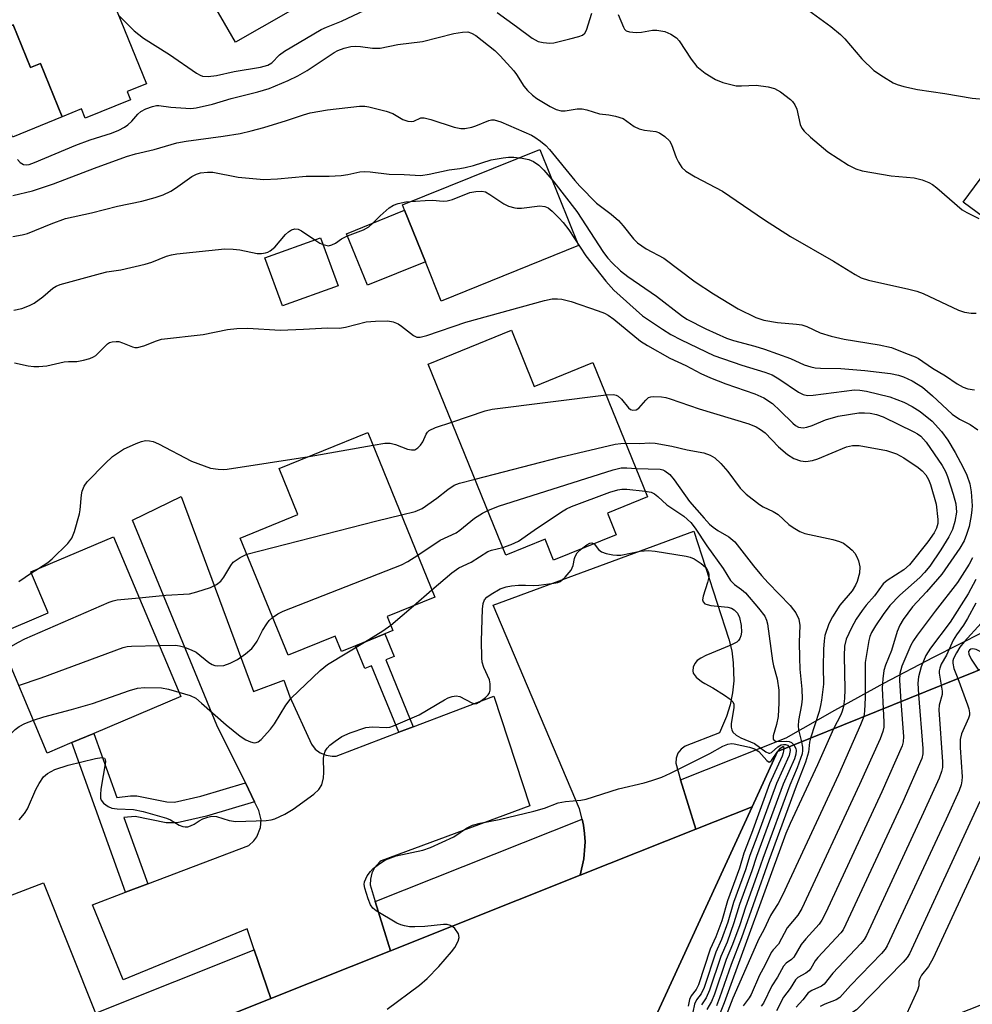
# Model space of a CAD drawing. Units: inches. Extents: x 1285759 to 1291759, y 477452 to 481453.
# Drawn here: x 1287819 to 1288018, y 480580 to 480786 of the extents above; entities that cross this region are included whole.
import ezdxf

# ---------------------------------------------------------------- set-up
doc = ezdxf.new("R2010")
doc.units = ezdxf.units.IN
doc.header["$MEASUREMENT"] = 0
for name, color, linetype in [('BLDG-Footprint', 5, 'Continuous'), ('BRIDGE-Bridge', 2, 'Continuous'), ('CULTRL-Pad', 6, 'Continuous'), ('TRANS-Non Street Sidewalk', 7, 'Continuous'), ('TRANS-Parking Lot', 4, 'Continuous'), ('TRANS-Road', 130, 'Continuous'), ('TRANS-Street Sidewalk', 7, 'Continuous'), ('Undefined', 1, 'Continuous')]:
    doc.layers.add(name, color=color, linetype=linetype)

msp = doc.modelspace()

# ---------------------------------------------------------------- linework, layer by layer
at = {"layer": 'BLDG-Footprint'}
for points, elevation in [([(1287877.14, 480839.78), (1287885.02, 480826.1), (1287877.09, 480821.53), (1287881.18, 480814.43), (1287870.38, 480808.21), (1287872.31, 480804.85), (1287880.41, 480790.78), (1287863.92, 480781.28), (1287852.23, 480801.56), (1287853.25, 480802.15), (1287842.79, 480820.31), (1287851.59, 480825.38), (1287867.61, 480834.6), (1287867.75, 480834.36)], 303.15), ([(1287828.35, 480814.32), (1287845.29, 480772.56), (1287841.31, 480770.95), (1287842, 480769.26), (1287832.5, 480765.4), (1287831.72, 480767.33), (1287827.67, 480765.69), (1287823.15, 480776.82), (1287821.07, 480775.98), (1287817.45, 480784.9), (1287809.17, 480781.53), (1287801.3, 480778.34), (1287793.5, 480797.56), (1287801.42, 480800.77), (1287800.51, 480803.02), (1287812.68, 480807.96), (1287815.79, 480809.22)], 304.66), ([(1288046.37, 480760.87), (1288029.43, 480737.94), (1288015.94, 480747.91), (1288032.88, 480770.84)], 302.99), ([(1287903.59, 480735.43), (1287891.47, 480730.53), (1287887.12, 480741.3), (1287899.24, 480746.2)], 312.78), ([(1287885.32, 480730.44), (1287873.7, 480726.22), (1287870.06, 480736.24), (1287881.68, 480740.46)], 312.9), ([(1287921.55, 480721.14), (1287926.32, 480709.42), (1287938.57, 480714.41), (1287949.99, 480686.36), (1287941.6, 480682.94), (1287943.43, 480678.43), (1287930.37, 480673.11), (1287928.57, 480677.53), (1287920.4, 480674.2), (1287904.17, 480714.07)], 319.08), ([(1287895.09, 480657.75), (1287888.98, 480655.26), (1287886.04, 480654.06), (1287884.73, 480657.28), (1287874.88, 480653.27), (1287864.91, 480677.75), (1287876.93, 480682.65), (1287873.02, 480692.25), (1287891.56, 480699.81), (1287905.56, 480665.44), (1287895.58, 480661.38), (1287896.78, 480658.44)], 318.24), ([(1287829.75, 480635.04), (1287824.58, 480632.86), (1287814.11, 480657.63), (1287824.81, 480662.15), (1287821.18, 480670.73), (1287838.4, 480678.01), (1287852.5, 480644.66), (1287834.3, 480636.97)], 319.05)]:
    msp.add_lwpolyline(points, close=True, dxfattribs=dict(at, elevation=elevation))
at = {"layer": 'BRIDGE-Bridge'}
msp.add_lwpolyline([(1287995.12, 480570.5), (1287937.79, 480547.74), (1287938.02, 480548.24), (1287944.04, 480561.33), (1287971.82, 480621.67), (1287977.12, 480633.19), (1288039.14, 480658.27), (1288059.46, 480666.48), (1288121.96, 480691.75), (1288118.58, 480682.63), (1288096.39, 480622.69), (1288094.61, 480617.9), (1288093.22, 480614.13), (1288092.49, 480612.18), (1288091.18, 480608.63), (1288017.11, 480579.23)], close=True, dxfattribs=at)
at = {"layer": 'CULTRL-Pad'}
for points in [[(1287817.46, 480784.9), (1287821.07, 480775.98), (1287823.15, 480776.82), (1287827.67, 480765.68), (1287817.3, 480761.48), (1287809.17, 480781.53)], [(1287935.56, 480738.82), (1287906.9, 480727.24), (1287903.59, 480735.43), (1287899.24, 480746.2), (1287898.8, 480747.29), (1287927.46, 480758.87)]]:
    msp.add_lwpolyline(points, close=True, dxfattribs=at)
at = {"layer": 'TRANS-Non Street Sidewalk'}
for points in [[(1287901.04, 480638.36), (1287898.03, 480637.22), (1287892.32, 480651.1), (1287890.91, 480650.52), (1287888.98, 480655.26), (1287895.09, 480657.75), (1287897.02, 480653.02), (1287895.3, 480652.31)], [(1287865.97, 480626.62), (1287867.91, 480622.69), (1287857.83, 480619.68), (1287851.73, 480618.29), (1287849.44, 480618.29), (1287842.96, 480619.62), (1287840.58, 480619.44), (1287845.57, 480605.54), (1287840.96, 480603.79), (1287829.75, 480635.04), (1287834.3, 480636.96), (1287839.09, 480623.6), (1287841.96, 480623.95), (1287843.27, 480623.95), (1287849.57, 480622.66), (1287851.15, 480622.59), (1287856.69, 480623.87)]]:
    msp.add_lwpolyline(points, close=True, dxfattribs=at)
at = {"layer": 'TRANS-Parking Lot'}
for points in [[(1287898.03, 480637.22), (1287901.04, 480638.36), (1287917.85, 480644.77), (1287925.37, 480621.82), (1287894.37, 480610.37), (1287894.05, 480610.13), (1287892.96, 480608.92), (1287892.38, 480607.79), (1287892.08, 480606.57), (1287892.06, 480605.33), (1287893.09, 480601.84), (1287896.27, 480591.54), (1287871.32, 480581.59), (1287867.83, 480591.79), (1287866.33, 480596.16), (1287840.41, 480585.53), (1287834.03, 480601.16), (1287840.96, 480603.79), (1287845.57, 480605.54), (1287866.66, 480613.54), (1287867.76, 480614.54), (1287868.36, 480615.38), (1287869.12, 480617.34), (1287869.24, 480618.91), (1287868.81, 480620.85), (1287867.91, 480622.69), (1287865.97, 480626.62), (1287860.04, 480638.7), (1287842.36, 480681.52), (1287852.53, 480686.41), (1287867.68, 480645.73), (1287873.97, 480648.08), (1287875.26, 480644.63), (1287879.81, 480634.69), (1287880.58, 480633.71), (1287881.62, 480632.92), (1287882.85, 480632.41), (1287884.13, 480632.21), (1287884.96, 480632.24)], [(1287956.89, 480627.25), (1287960.04, 480616.97), (1287935.93, 480607.36), (1287936.7, 480610.77), (1287936.9, 480613.42), (1287936.92, 480614.31), (1287936.81, 480616.08), (1287936.58, 480617.83), (1287936.33, 480619.06), (1287935.74, 480621.22), (1287917.73, 480663.73), (1287959.67, 480679.2), (1287966.99, 480656.62), (1287967.56, 480654.21), (1287967.9, 480651.73), (1287967.98, 480647.94), (1287967.72, 480645.41), (1287967.22, 480642.93), (1287966.5, 480640.52), (1287965.01, 480637.11), (1287957.81, 480634.3), (1287956.97, 480633.69), (1287956.31, 480632.83), (1287955.93, 480631.8), (1287955.88, 480630.75)]]:
    msp.add_lwpolyline(points, close=True, dxfattribs=at)
msp.add_lwpolyline([(1287794.47, 480594.54), (1287823.78, 480605.8), (1287834.64, 480578.57), (1287838.63, 480568.55), (1287820.22, 480561.21), (1287816.33, 480571.32)], dxfattribs=at)
at = {"layer": 'TRANS-Road'}
msp.add_lwpolyline([(1287944.04, 480561.33), (1287918.33, 480551.31), (1287810.05, 480506.58), (1287752.49, 480478.42), (1287727.62, 480524.25), (1287731.35, 480525.74), (1287750.28, 480533.29), (1287789.37, 480548.9), (1287806.44, 480555.71), (1287820.22, 480561.21), (1287838.63, 480568.55), (1287871.32, 480581.59), (1287896.27, 480591.54), (1287935.93, 480607.36), (1287960.04, 480616.97), (1287971.82, 480621.67)], close=True, dxfattribs=at)
at = {"layer": 'TRANS-Street Sidewalk'}
for points in [[(1288039.14, 480658.27), (1287977.12, 480633.19), (1287971.82, 480621.67), (1287960.04, 480616.97), (1287956.89, 480627.25), (1287978.94, 480636.02), (1287989.09, 480641.84), (1287999.36, 480647.47), (1288009.72, 480652.9), (1288020.19, 480658.14), (1288030.75, 480663.17), (1288044.75, 480669.45)], [(1287935.93, 480607.36), (1287896.27, 480591.54), (1287893.09, 480601.84), (1287936.33, 480619.06), (1287936.58, 480617.83), (1287936.81, 480616.08), (1287936.92, 480614.31), (1287936.9, 480613.42), (1287936.7, 480610.77)], [(1287871.32, 480581.59), (1287838.63, 480568.55), (1287834.64, 480578.57), (1287867.83, 480591.79)]]:
    msp.add_lwpolyline(points, close=True, dxfattribs=at)
at = {"layer": 'Undefined'}
for p, q in [((1287879.3, 480694.81, 316), (1287892.65, 480697.14, 316)), ((1287821.3, 480670.46, 316), (1287822.78, 480671.41, 316)), ((1287901.08, 480663.62, 322), (1287904.95, 480666.93, 322)), ((1287896.33, 480659.56, 322), (1287901.08, 480663.62, 322)), ((1287977.07, 480633.08, 326), (1287977.17, 480633.21, 326))]:
    msp.add_line(p, q, dxfattribs=at)
for points, elevation in [([(1287839.46, 480786.93), (1287842.73, 480783.68), (1287844.72, 480782.15), (1287850.11, 480778.74), (1287855.74, 480774.83), (1287856.51, 480774.41), (1287857.04, 480774.21), (1287858.19, 480774.12), (1287859.97, 480774.31), (1287863.65, 480775.16), (1287869.1, 480776.03), (1287870.63, 480776.45), (1287871.48, 480776.99), (1287873.09, 480778.63), (1287874.11, 480779.41), (1287881.8, 480783.93), (1287882.95, 480784.44), (1287886.08, 480785.64), (1287890.95, 480787.93)], 304), ([(1287983.69, 480787.89), (1287988.29, 480784.53), (1287990.29, 480782.9), (1287991.19, 480781.97), (1287994.74, 480777.82), (1287997.28, 480775.38), (1287999.24, 480774.04), (1288001.3, 480772.82), (1288002.09, 480772.44), (1288003.51, 480772.01), (1288006.4, 480771.38), (1288012.08, 480770.55), (1288017.79, 480769.58), (1288020.94, 480769.3)], 302), ([(1287918.6, 480787.45), (1287922.64, 480784.54), (1287925.87, 480782.1), (1287927.1, 480781.45), (1287928.16, 480781.18), (1287929.58, 480781.05), (1287930.43, 480781.11), (1287933.77, 480782.01), (1287935.65, 480782.44), (1287936.37, 480782.72), (1287936.85, 480783.13), (1287937.24, 480783.77), (1287938.35, 480787.31)], 304), ([(1287943.85, 480787.03), (1287944.94, 480784.44), (1287945.2, 480784), (1287945.53, 480783.66), (1287946.21, 480783.41), (1287947.57, 480783.33), (1287948.69, 480783.4), (1287951.05, 480783.79), (1287951.91, 480783.8), (1287953.57, 480783.49), (1287954.86, 480782.93), (1287956.03, 480782.16), (1287956.61, 480781.55), (1287959.1, 480777.7), (1287960.27, 480776.18), (1287962.01, 480774.78), (1287964.17, 480773.52), (1287965.72, 480772.86), (1287968.51, 480772.2), (1287969.62, 480772.14), (1287972.64, 480772.31), (1287975.15, 480771.98), (1287976.49, 480771.63), (1287977.75, 480770.9), (1287979.87, 480769.29), (1287980.28, 480768.88), (1287980.74, 480768.23), (1287981.15, 480767.28), (1287981.86, 480764.11), (1287982.19, 480763.35), (1287982.72, 480762.68), (1287984.02, 480761.47), (1287987.65, 480758.37), (1287991.96, 480755.57), (1287993.46, 480754.84), (1287994.83, 480754.45), (1288000.85, 480753.41), (1288005.68, 480752.99), (1288007.38, 480752.53), (1288008.75, 480752.01), (1288009.5, 480751.56), (1288010.44, 480750.84), (1288015.72, 480746.3), (1288016.66, 480745.74), (1288019.18, 480744.48)], 304), ([(1287818.38, 480756.79), (1287818.95, 480756.16), (1287819.6, 480755.76), (1287820.3, 480755.68), (1287820.83, 480755.77), (1287821.92, 480756.15), (1287830.55, 480759.81), (1287833.53, 480760.87), (1287837.98, 480762.26), (1287839.51, 480762.89), (1287840.72, 480763.53), (1287841.4, 480764), (1287842.22, 480764.78), (1287843.51, 480766.24), (1287844.13, 480766.78), (1287845.17, 480767.34), (1287846.55, 480767.88), (1287847.4, 480768.07), (1287847.91, 480768.08), (1287850.39, 480767.73), (1287852.47, 480767.55), (1287854.55, 480767.46), (1287855.71, 480767.56), (1287859.12, 480768.32), (1287863.02, 480769.51), (1287868.59, 480770.88), (1287870.94, 480771.6), (1287874.92, 480773.25), (1287876.92, 480774.24), (1287878.88, 480775.37), (1287884.49, 480779.11), (1287885.27, 480779.51), (1287886.63, 480780), (1287888.03, 480780.36), (1287888.88, 480780.44), (1287890.01, 480780.36), (1287892.54, 480780.02), (1287894.11, 480780.05), (1287897.84, 480780.77), (1287902.98, 480781.45), (1287909.55, 480783.07), (1287911.3, 480783.4), (1287912.43, 480783.42), (1287913.21, 480783.17), (1287914.11, 480782.65), (1287918.05, 480779.54), (1287919.2, 480778.41), (1287922.07, 480775.3), (1287922.64, 480774.51), (1287924.16, 480772.07), (1287924.88, 480771.19), (1287925.93, 480770.21), (1287926.82, 480769.49), (1287929.65, 480767.82), (1287930.88, 480767.23), (1287931.92, 480766.98), (1287932.74, 480766.96), (1287935.26, 480767.33), (1287936.34, 480767.34), (1287937.31, 480767.14), (1287939.96, 480766.3), (1287941.92, 480766.11), (1287943.31, 480765.85), (1287944.91, 480765.32), (1287947.21, 480763.71), (1287948.22, 480763.21), (1287949.34, 480762.9), (1287951.68, 480762.61), (1287952.45, 480762.32), (1287953.59, 480761.58), (1287954.55, 480760.65), (1287954.96, 480759.91), (1287955.97, 480757.19), (1287956.44, 480756.21), (1287957.17, 480755.12), (1287957.98, 480754.37), (1287959.92, 480753.14), (1287965.62, 480750.15), (1287974.41, 480744.18), (1287979.81, 480740.69), (1287988.81, 480735.53), (1287993.35, 480732.75), (1287994.6, 480732.11), (1287996.14, 480731.59), (1288004.58, 480729.74), (1288006.25, 480729.3), (1288007.54, 480728.78), (1288014.92, 480725.34), (1288016.22, 480724.91), (1288017.55, 480724.72), (1288018.66, 480724.72)], 306), ([(1287817.4, 480749.27), (1287821.53, 480750.24), (1287825.9, 480751.68), (1287834.47, 480755), (1287841.12, 480757.4), (1287843.03, 480757.98), (1287846.92, 480758.87), (1287851.63, 480760.26), (1287853.58, 480760.61), (1287861.3, 480761.64), (1287864.87, 480762.23), (1287867.18, 480762.76), (1287869.85, 480763.5), (1287874.58, 480764.92), (1287878.14, 480766.14), (1287879.5, 480766.5), (1287883.16, 480767.18), (1287889.8, 480767.92), (1287890.93, 480767.93), (1287891.78, 480767.81), (1287895.41, 480766.86), (1287896.74, 480766.36), (1287898.89, 480765.16), (1287899.91, 480764.82), (1287900.68, 480764.72), (1287901.16, 480764.78), (1287902.59, 480765.46), (1287903.34, 480765.47), (1287904.68, 480765.14), (1287909.61, 480763.56), (1287910.98, 480763.25), (1287911.83, 480763.25), (1287913.29, 480763.53), (1287914.14, 480763.8), (1287916.86, 480764.93), (1287917.41, 480765.06), (1287917.95, 480765.06), (1287919.31, 480764.64), (1287925.74, 480761.85), (1287926.47, 480761.45), (1287927.63, 480760.63), (1287928.73, 480759.73), (1287929.53, 480758.89), (1287934.79, 480752.4), (1287935.81, 480751.23), (1287939.31, 480747.68), (1287942.37, 480745.4), (1287943.92, 480744.05), (1287944.91, 480742.94), (1287947.07, 480740.2), (1287947.88, 480739.37), (1287949.7, 480738.11), (1287953.35, 480736.22), (1287959.95, 480731.22), (1287963.73, 480728.73), (1287968.89, 480725.58), (1287972.6, 480723.82), (1287974.3, 480723.23), (1287977.12, 480722.74), (1287981.09, 480722.4), (1287982.21, 480722.24), (1287983.27, 480721.9), (1287986.07, 480720.62), (1287988.31, 480719.9), (1287991.08, 480719.3), (1287998.35, 480718.12), (1288000.93, 480717.56), (1288003.89, 480716.32), (1288005.89, 480715.61), (1288006.61, 480715.26), (1288009.5, 480713.25), (1288012.24, 480711.63), (1288014.67, 480709.96), (1288015.88, 480709.24), (1288016.91, 480708.88), (1288018.26, 480708.72)], 308), ([(1287817.36, 480740.71), (1287819.37, 480741.04), (1287820.49, 480741.37), (1287825.4, 480743.38), (1287828.42, 480744.45), (1287833.81, 480745.66), (1287839.29, 480747.04), (1287844.31, 480748.1), (1287847.11, 480748.82), (1287848.78, 480749.43), (1287850.4, 480750.17), (1287851.37, 480750.77), (1287854.81, 480753.22), (1287855.78, 480753.74), (1287856.6, 480753.97), (1287858.03, 480754.16), (1287859.17, 480754.16), (1287864.43, 480753.07), (1287869.83, 480752.62), (1287872.67, 480752.76), (1287878.65, 480753.32), (1287883.5, 480753.33), (1287886.01, 480753.45), (1287887.39, 480753.63), (1287889.85, 480754.18), (1287890.93, 480754.3), (1287892.06, 480754.23), (1287896.02, 480753.7), (1287899.15, 480753.65), (1287902.63, 480753.47), (1287904.36, 480753.69), (1287908.56, 480754.62), (1287910.78, 480754.88), (1287911.91, 480755.09), (1287913.59, 480755.53), (1287917.32, 480756.69), (1287919.8, 480757.14), (1287920.91, 480757.26), (1287922.05, 480757.24), (1287923.78, 480757.07), (1287925.2, 480756.81), (1287926.19, 480756.4), (1287927.29, 480755.62), (1287928.29, 480754.56), (1287930.39, 480752.1), (1287935.19, 480745.9), (1287940.81, 480737.38), (1287941.67, 480736.22), (1287942.59, 480735.18), (1287944.34, 480733.56), (1287945.84, 480732.36), (1287951.82, 480728.22), (1287957.04, 480724.21), (1287958.19, 480723.42), (1287962.19, 480721.44), (1287966.45, 480719.51), (1287967.97, 480719.01), (1287972.38, 480717.84), (1287974.41, 480717.2), (1287979.83, 480715.25), (1287982.71, 480713.94), (1287984.12, 480713.49), (1287984.99, 480713.3), (1287986.11, 480713.19), (1287990.37, 480713.12), (1287995.4, 480712.75), (1288000.71, 480712.13), (1288002.4, 480711.79), (1288003.48, 480711.44), (1288005.27, 480710.61), (1288007.4, 480709.24), (1288009.5, 480707.46), (1288013.6, 480703.65), (1288015.14, 480702.55), (1288017.39, 480701.48), (1288018.96, 480700.35)], 310), ([(1287892.61, 480743.52), (1287894.1, 480745.01), (1287896, 480746.67), (1287896.92, 480747.25), (1287897.91, 480747.62), (1287899.46, 480747.93), (1287903.56, 480748.26), (1287905.05, 480748.28), (1287907.3, 480748.12), (1287908.12, 480748.14), (1287909.24, 480748.44), (1287912.83, 480749.87), (1287914.08, 480750.13), (1287915.37, 480750.18), (1287916.1, 480750.03), (1287917.07, 480749.49), (1287919.93, 480747.51), (1287920.93, 480747.07), (1287922.23, 480746.68), (1287922.77, 480746.6), (1287923.64, 480746.61), (1287927.49, 480747.13), (1287928.53, 480746.99), (1287929.19, 480746.67), (1287930.06, 480746), (1287931.47, 480744.64), (1287932.36, 480743.62), (1287933.52, 480742.07), (1287937.1, 480736.67), (1287941.25, 480731.39), (1287942.91, 480729.51), (1287948.9, 480724.18), (1287953.1, 480721.35), (1287954.88, 480720.27), (1287956.97, 480719.16), (1287963.8, 480715.84), (1287969.68, 480713.85), (1287974.48, 480712.39), (1287975.99, 480711.8), (1287977.41, 480711), (1287981.5, 480708.21), (1287982.51, 480707.69), (1287983.41, 480707.51), (1287984.57, 480707.55), (1287993.2, 480708.69), (1287994.31, 480708.64), (1287995.74, 480708.39), (1288000.59, 480707.27), (1288003.53, 480706.15), (1288005.28, 480705.21), (1288006.96, 480704.16), (1288009.41, 480702.17), (1288011.36, 480700), (1288012.7, 480698.17), (1288014.22, 480695.62), (1288015.9, 480692.49), (1288016.66, 480690.91), (1288017.28, 480689.1), (1288017.58, 480687.41), (1288017.78, 480684.5), (1288017.75, 480683.63), (1288017.59, 480682.48), (1288017.14, 480680.19), (1288016.63, 480678.5), (1288016.11, 480677.2), (1288015.2, 480675.61), (1288011.48, 480670.24), (1288008.25, 480666.51), (1288005.35, 480663.4), (1288003.36, 480660.76), (1288002.65, 480659.58), (1288002.14, 480658.23), (1288000.93, 480654.29), (1287999.68, 480651.19), (1287999.36, 480650.12), (1287999.14, 480648.39), (1287999.02, 480646.4), (1287999.2, 480642.12)], 312), ([(1287887.31, 480740.83), (1287890.62, 480742.09), (1287891.74, 480742.75), (1287892.61, 480743.52)], 312), ([(1287817.59, 480725.31), (1287819.26, 480725.69), (1287820.88, 480726.27), (1287821.88, 480726.78), (1287823.67, 480728.08), (1287825.75, 480729.89), (1287826.47, 480730.33), (1287827.25, 480730.67), (1287835.68, 480733.02), (1287837.04, 480733.3), (1287839.93, 480733.72), (1287845.04, 480734.96), (1287846.44, 480735.38), (1287849.5, 480736.57), (1287850.53, 480736.88), (1287851.65, 480737.07), (1287861.7, 480738.14), (1287863.39, 480738.09), (1287864.79, 480737.94), (1287868.45, 480737.15), (1287869.31, 480737.16), (1287870.14, 480737.29), (1287870.67, 480737.46), (1287871.18, 480737.73), (1287872.1, 480738.47), (1287874.37, 480741.12), (1287874.96, 480741.69), (1287875.59, 480742.1), (1287876.28, 480742.28), (1287877.01, 480742.22), (1287877.72, 480741.92), (1287880.46, 480740.02)], 312), ([(1287882.2, 480739.03), (1287883.3, 480738.79), (1287884.06, 480738.94), (1287884.8, 480739.34), (1287886.05, 480740.2), (1287887.31, 480740.83)], 312), ([(1287880.46, 480740.02), (1287881.55, 480739.32), (1287882.2, 480739.03)], 312), ([(1287817.76, 480714.36), (1287820.61, 480713.73), (1287821.76, 480713.54), (1287822.84, 480713.54), (1287824.48, 480713.7), (1287828.15, 480714.51), (1287829, 480714.6), (1287830.78, 480714.61), (1287832.16, 480714.86), (1287833.5, 480715.23), (1287834.25, 480715.57), (1287834.7, 480715.89), (1287837.14, 480718.29), (1287837.59, 480718.58), (1287838.12, 480718.74), (1287838.96, 480718.81), (1287839.53, 480718.76), (1287840.32, 480718.53), (1287842.38, 480717.7), (1287842.9, 480717.57), (1287843.43, 480717.54), (1287844.79, 480717.85), (1287847.42, 480718.96), (1287848.46, 480719.26), (1287857.14, 480720.25), (1287862.22, 480721.28), (1287864.2, 480721.49), (1287866.5, 480721.54), (1287873.27, 480721.16), (1287878.13, 480721.33), (1287883.15, 480721.63), (1287885.63, 480721.57), (1287886.88, 480721.75), (1287891.18, 480722.86), (1287893.17, 480723.02), (1287895.73, 480723.07), (1287896.84, 480722.89), (1287897.9, 480722.48), (1287898.61, 480722), (1287901.07, 480720.03), (1287901.79, 480719.7), (1287902.49, 480719.68), (1287903.88, 480720.04), (1287912.02, 480722.82), (1287928.48, 480727.38), (1287930.03, 480727.69), (1287931.19, 480727.73), (1287932.05, 480727.66), (1287934.03, 480727.11), (1287939.64, 480725.21), (1287941.01, 480724.68), (1287941.76, 480724.26), (1287942.92, 480723.43), (1287948.52, 480718.88), (1287949.98, 480717.97), (1287954.67, 480715.33), (1287957.98, 480713.75), (1287961.12, 480712.14), (1287963.15, 480711.23), (1287966.33, 480709.93), (1287972.42, 480707.83), (1287974.26, 480707.04), (1287976.05, 480705.82), (1287977.68, 480704.34), (1287980.33, 480701.72), (1287980.92, 480701.25), (1287981.54, 480700.92), (1287982.46, 480700.75), (1287983.27, 480700.89), (1287984.35, 480701.27), (1287987.17, 480702.44), (1287989.79, 480703.18), (1287994.11, 480703.88), (1287995.28, 480703.92), (1287996.47, 480703.84), (1287997.83, 480703.58), (1287999.23, 480703.08), (1288005.63, 480699.95), (1288006.4, 480699.52), (1288007.04, 480699.05), (1288008.16, 480697.76), (1288011.55, 480692.87), (1288012.22, 480691.64), (1288012.67, 480690.59), (1288013.85, 480686.89), (1288014.38, 480684.87), (1288014.5, 480683.18), (1288014.19, 480681.2), (1288013.68, 480679.56), (1288012.91, 480678.01), (1288011.26, 480675.3), (1288008.92, 480671.86), (1288007.83, 480670.53), (1288006.86, 480669.5), (1288002.68, 480665.8), (1288000.61, 480663.68), (1287999.17, 480661.8), (1287997.57, 480659.4), (1287996.74, 480658), (1287996.42, 480657.21), (1287996.19, 480656.37), (1287995.44, 480651.79), (1287995.41, 480644.49), (1287995.33, 480641.62), (1287995.16, 480640.48)], 314), ([(1287909.11, 480701.95), (1287916.08, 480704.31), (1287917.52, 480704.66), (1287941.34, 480707.62)], 316), ([(1287941.34, 480707.62), (1287942.86, 480707.7), (1287943.4, 480707.59), (1287943.81, 480707.39), (1287944.56, 480706.75), (1287946.03, 480704.92), (1287946.45, 480704.59), (1287946.9, 480704.43), (1287947.59, 480704.51), (1287948.19, 480704.89), (1287949.6, 480706.57), (1287950.18, 480707.07), (1287950.67, 480707.23), (1287951.21, 480707.29), (1287952.93, 480707.21), (1287953.79, 480707.08), (1287954.73, 480706.83), (1287960.79, 480704.72), (1287971.12, 480701.58), (1287972.64, 480701), (1287973.61, 480700.45), (1287974.52, 480699.72), (1287977.37, 480696.8), (1287979.19, 480695.22), (1287980.53, 480694.39), (1287981.91, 480693.89), (1287983.05, 480693.77), (1287984.47, 480693.92), (1287985.55, 480694.27), (1287991.57, 480696.82), (1287992.82, 480697.1), (1287994.16, 480697.1), (1287999.9, 480696.03), (1288000.97, 480695.71), (1288001.97, 480695.31), (1288003.49, 480694.48), (1288006.48, 480692.51), (1288007.36, 480691.77), (1288008.08, 480690.93), (1288008.64, 480689.98), (1288009.09, 480688.96), (1288010.25, 480684.8), (1288010.64, 480681.62), (1288010.61, 480680.76), (1288010.36, 480679.84), (1288009.86, 480678.86), (1288008.55, 480676.93), (1288004.69, 480672.17), (1288003.53, 480671.13), (1288000.04, 480668.89), (1287999.22, 480668.19), (1287997.37, 480665.69), (1287995.66, 480663.75), (1287994.8, 480662.65), (1287993.53, 480660.8), (1287992.56, 480659.01), (1287991.44, 480656.64), (1287991.09, 480655.21), (1287991.04, 480653.18), (1287991.19, 480646.15), (1287991.11, 480644.25), (1287990.9, 480642.6), (1287990.65, 480641.61), (1287990.36, 480640.87), (1287988.84, 480637.93)], 316), ([(1287892.65, 480697.14), (1287895.08, 480697.54), (1287896.22, 480697.56), (1287897.34, 480697.28), (1287899.84, 480696.31), (1287900.64, 480696.15), (1287901.38, 480696.2), (1287902.01, 480696.57), (1287902.56, 480697.13), (1287903.01, 480697.83), (1287903.75, 480699.43), (1287904.02, 480699.83), (1287904.38, 480700.18), (1287905.66, 480700.8), (1287909.11, 480701.95)], 316), ([(1287822.78, 480671.41), (1287824.69, 480672.66), (1287825.59, 480673.39), (1287828.85, 480676.65), (1287829.72, 480677.76), (1287830.29, 480679.1), (1287831.35, 480682.81), (1287831.49, 480683.66), (1287831.75, 480686.75), (1287831.91, 480687.56), (1287832.32, 480688.58), (1287832.92, 480689.52), (1287836.71, 480693.35), (1287838.23, 480694.75), (1287840.48, 480696.28), (1287843.18, 480697.51), (1287844.29, 480697.92), (1287845.12, 480698.09), (1287845.93, 480698.08), (1287846.74, 480697.9), (1287847.81, 480697.43), (1287854.69, 480693.78), (1287858.7, 480692.37), (1287860.31, 480692.1), (1287861.39, 480692.08), (1287862.18, 480692.16), (1287879.3, 480694.81)], 316), ([(1287913.95, 480690.04), (1287931.74, 480694.65), (1287943.25, 480697.33), (1287944.41, 480697.52), (1287945.44, 480697.55)], 318), ([(1287945.44, 480697.55), (1287948.29, 480697.5), (1287950.46, 480697.66), (1287951.6, 480697.58), (1287955.02, 480696.92), (1287958.28, 480696.16), (1287961.73, 480695.53), (1287963.09, 480695.09), (1287964.06, 480694.5), (1287965.27, 480693.34), (1287966.76, 480691.63), (1287969.32, 480688.19), (1287970.56, 480686.94), (1287973.36, 480684.74), (1287974.12, 480684.3), (1287976.23, 480683.31), (1287977.27, 480682.7), (1287979.51, 480680.6), (1287980.39, 480679.93), (1287981.82, 480679.1), (1287982.85, 480678.71), (1287988.72, 480677.45), (1287990.11, 480677.06), (1287990.88, 480676.68), (1287991.84, 480676), (1287992.72, 480675.24), (1287993.28, 480674.58), (1287993.7, 480673.83), (1287994.03, 480673.03), (1287994.3, 480671.77), (1287994.23, 480670.4), (1287993.79, 480668.68), (1287993.44, 480667.91), (1287992.69, 480666.73), (1287990.18, 480663.73), (1287988.61, 480661.32), (1287987.83, 480659.85), (1287987.03, 480657.4), (1287986.85, 480656.27), (1287986.76, 480654.54), (1287986.66, 480650.78), (1287986.71, 480647.24), (1287986.32, 480643.88), (1287986.12, 480642.77), (1287985.8, 480641.55), (1287983.99, 480635.97)], 318), ([(1287916.61, 480683.52), (1287918.86, 480684.38), (1287942.78, 480692.01), (1287944.5, 480692.38), (1287945.65, 480692.4), (1287947.58, 480692.29)], 320), ([(1287947.58, 480692.29), (1287952.61, 480692.12), (1287953.14, 480691.99), (1287953.59, 480691.79), (1287954.61, 480691.02), (1287955.52, 480689.94), (1287958.71, 480685.38), (1287961.79, 480681.89), (1287962.95, 480680.68), (1287963.71, 480680.01), (1287964.65, 480679.36), (1287966.95, 480677.99), (1287968.21, 480676.94), (1287972.11, 480671.94), (1287973.78, 480669.92), (1287975.15, 480668.39), (1287979.75, 480663.65), (1287980.49, 480662.8), (1287980.98, 480662.11), (1287981.56, 480660.84), (1287981.79, 480659.48), (1287981.64, 480655.99), (1287981.72, 480652.75), (1287981.81, 480650.39), (1287982.19, 480646.19), (1287982.28, 480644.2), (1287982.17, 480642.92), (1287981.52, 480639.64), (1287981.42, 480638.52), (1287981.49, 480637.73), (1287982.14, 480635.22)], 320), ([(1287898.56, 480682.61), (1287901.45, 480683.33), (1287902.92, 480683.94), (1287905.99, 480686.09), (1287908.23, 480687.92), (1287909.61, 480688.78), (1287910.71, 480689.19), (1287913.95, 480690.04)], 318), ([(1287919.77, 480675.76), (1287921.48, 480676.38), (1287922.99, 480677.09), (1287926.28, 480679.39), (1287932.03, 480683.2), (1287933.05, 480683.82), (1287934.11, 480684.32), (1287942.1, 480687.3), (1287943.76, 480687.84), (1287944.59, 480687.96), (1287945.68, 480687.97), (1287949.5, 480687.56)], 322), ([(1287949.5, 480687.56), (1287950.72, 480687.32), (1287951.45, 480686.96), (1287952.11, 480686.45), (1287953.98, 480684.72), (1287957.57, 480682.29), (1287959.03, 480680.97), (1287959.92, 480679.83), (1287962.37, 480676.1), (1287965.8, 480671.43), (1287967.34, 480668.87), (1287968.14, 480668.04), (1287969.64, 480667.01), (1287970.47, 480666.29), (1287973.19, 480663.1), (1287974.45, 480661.44), (1287974.85, 480660.6), (1287975.04, 480659.83), (1287976.07, 480652.1), (1287976.28, 480651.08), (1287977.04, 480648.34), (1287977.39, 480645.98), (1287977.43, 480643.33), (1287977.24, 480640.48), (1287976.93, 480638.8), (1287976.23, 480636.43), (1287976.22, 480635.78), (1287976.45, 480635.47), (1287976.98, 480635.26), (1287979.02, 480635.35), (1287979.56, 480635.3), (1287980.03, 480635.1), (1287980.56, 480634.58)], 322), ([(1287901.99, 480674.2), (1287906.66, 480677.28), (1287910.03, 480678.86), (1287910.75, 480679.37), (1287913.83, 480681.91), (1287915.49, 480682.94), (1287916.61, 480683.52)], 320), ([(1287866.29, 480674.36), (1287893.44, 480681.38), (1287898.56, 480682.61)], 318), ([(1287936.15, 480675.47), (1287937.27, 480676.31), (1287937.95, 480676.68), (1287938.37, 480676.75), (1287938.8, 480676.54)], 324), ([(1287818.75, 480618.9), (1287819.83, 480620.25), (1287820.45, 480621.22), (1287822.19, 480625.27), (1287822.87, 480626.52), (1287823.82, 480627.89), (1287824.65, 480628.63), (1287826.2, 480629.43), (1287828.94, 480630.37), (1287834.67, 480631.72), (1287836, 480631.94), (1287836.56, 480631.81), (1287836.7, 480631.49), (1287836.72, 480631.03), (1287835.81, 480625.3), (1287835.71, 480624.23), (1287835.74, 480623.47), (1287835.87, 480623.01), (1287836.36, 480622.39), (1287837.29, 480621.72), (1287838.07, 480621.37), (1287839.17, 480621.2), (1287842.59, 480621.07), (1287844.63, 480620.63), (1287849.51, 480619.29), (1287850.31, 480618.93), (1287852.17, 480617.81), (1287852.91, 480617.54), (1287853.42, 480617.45), (1287853.95, 480617.49), (1287854.48, 480617.64), (1287855.25, 480618.02), (1287856.31, 480618.71), (1287857.07, 480619.1), (1287858.14, 480619.5), (1287858.96, 480619.68), (1287859.96, 480619.61), (1287862.57, 480618.81), (1287863.97, 480618.61), (1287870.28, 480618.78), (1287871.36, 480618.92), (1287872.1, 480619.13), (1287874.18, 480620.12), (1287875.95, 480621.14), (1287880.24, 480624.3), (1287881.32, 480625.27), (1287881.91, 480626.25), (1287882.32, 480627.66), (1287882.37, 480628.82), (1287882.31, 480631.77), (1287882.42, 480632.59), (1287882.66, 480633.28), (1287883.05, 480633.92), (1287883.63, 480634.51), (1287884.73, 480635.38), (1287886.11, 480636.29), (1287887.83, 480637.11), (1287891.12, 480638.21), (1287892.51, 480638.35), (1287895.38, 480638.17), (1287896.18, 480638.29), (1287896.93, 480638.52), (1287902.27, 480640.82), (1287907.58, 480643.96), (1287908.36, 480644.36), (1287909.17, 480644.67), (1287909.99, 480644.83), (1287910.79, 480644.69), (1287913.26, 480643.33), (1287913.89, 480643.15), (1287914.34, 480643.24), (1287914.79, 480643.46), (1287916.12, 480644.46), (1287916.69, 480645.04), (1287916.96, 480645.47), (1287917.1, 480645.97), (1287917.14, 480646.51), (1287917.1, 480647.34), (1287916.95, 480648.17), (1287915.75, 480650.72), (1287915.46, 480651.85), (1287915.35, 480652.73), (1287915.32, 480656.31), (1287915.49, 480662.92), (1287915.61, 480664.08), (1287915.91, 480664.83), (1287916.42, 480665.42), (1287917.29, 480666.04), (1287919.2, 480667.12), (1287920.46, 480667.6), (1287921.58, 480667.79), (1287923.03, 480667.89), (1287924.49, 480667.91), (1287926.14, 480667.84), (1287927.28, 480667.9), (1287930.4, 480668.31), (1287931.21, 480668.5), (1287931.72, 480668.71), (1287932.16, 480669), (1287932.77, 480669.57), (1287934.02, 480671.07), (1287934.47, 480672.03), (1287934.69, 480673.48), (1287934.84, 480673.93), (1287935.29, 480674.64), (1287936.15, 480675.47)], 324), ([(1287904.95, 480666.93), (1287909.11, 480670.5), (1287910.53, 480671.55), (1287913.17, 480672.75), (1287916.61, 480674.94), (1287917.39, 480675.23), (1287919.77, 480675.76)], 322), ([(1287938.8, 480676.54), (1287939.72, 480675.39), (1287940.36, 480674.91), (1287941.37, 480674.52), (1287942.74, 480674.26), (1287943.56, 480674.18), (1287944.38, 480674.21), (1287948.45, 480675.03), (1287950.13, 480675.18), (1287951.6, 480675.03), (1287958.05, 480674), (1287958.9, 480673.78), (1287959.71, 480673.42), (1287961.2, 480672.42), (1287962.08, 480671.64), (1287962.53, 480671.01), (1287962.7, 480670.57), (1287962.8, 480670.11), (1287962.8, 480669.6), (1287962.53, 480668.47), (1287961.57, 480665.65), (1287961.46, 480664.87), (1287961.57, 480664.47), (1287961.95, 480664.05), (1287962.41, 480663.85), (1287963.22, 480663.69), (1287966.72, 480663.33), (1287967.49, 480663.1), (1287968.11, 480662.74), (1287968.76, 480662.05), (1287969.21, 480661.15), (1287969.55, 480659.52), (1287969.6, 480658.13), (1287969.45, 480657.31), (1287969.27, 480656.8), (1287969.01, 480656.36), (1287968.61, 480656.02), (1287967.35, 480655.37), (1287962.15, 480653.23), (1287961.08, 480652.69), (1287960.35, 480652.2), (1287959.84, 480651.56), (1287959.52, 480650.79), (1287959.41, 480650.02), (1287959.53, 480649.55), (1287960.16, 480648.74), (1287961.23, 480647.83), (1287961.93, 480647.37), (1287963.59, 480646.48), (1287966.07, 480644.92), (1287967.24, 480644.1), (1287967.79, 480643.54), (1287967.98, 480643.1), (1287968.02, 480642.33), (1287967.46, 480639.04), (1287967.45, 480638.27), (1287967.58, 480637.74), (1287967.82, 480637.25), (1287968.47, 480636.59), (1287969.47, 480636.05), (1287972.31, 480634.83), (1287974.7, 480633.15), (1287975.34, 480632.86), (1287975.54, 480632.85), (1287975.9, 480633.01), (1287977.2, 480634.18), (1287977.87, 480634.55), (1287978.35, 480634.66), (1287978.82, 480634.66), (1287979.2, 480634.5), (1287979.52, 480634.16)], 324), ([(1287843.78, 480665.29), (1287849.34, 480665.8), (1287854.27, 480666.13), (1287855.82, 480666.49), (1287858.66, 480667.43), (1287859.94, 480668.08), (1287860.81, 480668.77), (1287861.45, 480669.61), (1287862.9, 480672.05), (1287863.45, 480672.69), (1287864.88, 480673.72), (1287866.29, 480674.36)], 318), ([(1287871.66, 480661.18), (1287872.78, 480661.94), (1287873.84, 480662.47), (1287898.59, 480672.18), (1287899.92, 480672.85), (1287901.99, 480674.2)], 320), ([(1288017.85, 480673.6), (1288017.14, 480672.3), (1288014.7, 480668.49), (1288010.05, 480662.51), (1288006.32, 480657.5), (1288005.53, 480656.36), (1288005.01, 480655.4), (1288003.13, 480650.98), (1288002.67, 480649.47), (1288002.58, 480648), (1288002.92, 480643.62)], 310), ([(1287818.63, 480668.66), (1287821.3, 480670.46)], 316), ([(1288018.54, 480669.12), (1288016.94, 480666.09), (1288013.22, 480660.21), (1288009.12, 480654.77), (1288008.13, 480653.21), (1288007.16, 480650.87), (1288006.55, 480648.78), (1288006.45, 480647.45), (1288006.61, 480645.11)], 308), ([(1287815.52, 480654.3), (1287818.57, 480656.05), (1287819.9, 480656.69), (1287837.52, 480664.4), (1287838.35, 480664.68), (1287839.22, 480664.84), (1287843.78, 480665.29)], 318), ([(1288018.57, 480664.17), (1288016.83, 480660.95), (1288015.97, 480659.54), (1288014.5, 480657.53), (1288013.82, 480656.42), (1288012.45, 480653.28), (1288011.34, 480651.39), (1288011.01, 480650.61), (1288010.91, 480650.06), (1288010.92, 480649.51), (1288011.35, 480647.03)], 306), ([(1287847.99, 480655.31), (1287851.34, 480655.36), (1287852.21, 480655.28), (1287853.04, 480655.06), (1287854.67, 480654.44), (1287855.7, 480653.92), (1287858.35, 480651.79), (1287859.06, 480651.33), (1287859.57, 480651.14), (1287860.1, 480651.05), (1287861.47, 480651.12), (1287862.79, 480651.61), (1287864.31, 480652.43), (1287865.98, 480653.58), (1287867.31, 480654.69), (1287867.84, 480655.32), (1287868.46, 480656.24), (1287869.58, 480658.43), (1287870.43, 480659.87), (1287870.93, 480660.52), (1287871.66, 480661.18)], 320), ([(1287890.85, 480656.03), (1287894.71, 480658.38), (1287896.33, 480659.56)], 322), ([(1288019.64, 480659.99), (1288016.1, 480656.1), (1288015.24, 480654.97), (1288014.5, 480653.82), (1288013.9, 480652.61), (1288013.76, 480652.12), (1288013.74, 480651.65), (1288013.99, 480650.54), (1288014.77, 480648.41)], 304), ([(1287818.61, 480646.98), (1287823.33, 480648.56), (1287840.44, 480654.91), (1287841.3, 480655.1), (1287842.18, 480655.18), (1287847.99, 480655.31)], 320), ([(1287852.1, 480645.59), (1287854.45, 480644.89), (1287855.64, 480644.29), (1287856.84, 480643.3), (1287861.96, 480638.75), (1287864.85, 480636.41), (1287866.06, 480635.66), (1287867.06, 480635.19), (1287867.81, 480635), (1287868.22, 480635.04), (1287868.64, 480635.21), (1287869.28, 480635.7), (1287871.23, 480637.83), (1287872.03, 480639), (1287874.39, 480642.83), (1287875.51, 480644.34), (1287881.56, 480650.09), (1287883.14, 480651.37), (1287890.85, 480656.03)], 322), ([(1288031.36, 480655.12), (1288029.76, 480655.27), (1288028.95, 480655.22), (1288028.47, 480655.02), (1288027.44, 480653.94), (1288026.83, 480653.61), (1288026.05, 480653.41), (1288022.48, 480652.82), (1288022.01, 480652.89), (1288021.51, 480653.07), (1288018.64, 480654.47), (1288017.92, 480654.62), (1288017.51, 480654.57), (1288017.2, 480654.37), (1288017.04, 480654.1), (1288017.09, 480653.5), (1288017.6, 480652.5), (1288019.11, 480650.17)], 302), ([(1288014.77, 480648.41), (1288016.83, 480642.93), (1288017.1, 480642.09), (1288017.25, 480641.24), (1288017.21, 480640.77), (1288017.05, 480640.15), (1288015.59, 480636.86), (1288015.27, 480635.72), (1288015.26, 480634), (1288015.67, 480627.91), (1288015.66, 480627.06), (1288015.52, 480626.23), (1288015.09, 480625.06), (1288012.36, 480619.06), (1288000.06, 480592.63), (1287999.63, 480591.94), (1287998.87, 480591.02), (1287992.41, 480584.36), (1287990.14, 480581.84), (1287989.37, 480581.37), (1287987.01, 480580.46), (1287986.06, 480579.94)], 304), ([(1287821.69, 480639.71), (1287823.84, 480640.43), (1287829.65, 480641.93), (1287834.03, 480643.23), (1287841.74, 480645.94), (1287843.41, 480646.41), (1287844.88, 480646.53), (1287848.43, 480646.47), (1287849.88, 480646.2), (1287852.1, 480645.59)], 322), ([(1288011.35, 480647.03), (1288011.53, 480645.78), (1288011.51, 480645.09), (1288010.88, 480642.85), (1288010.8, 480641.86), (1288011.57, 480631.02), (1288011.58, 480629.86), (1288011.42, 480628.99), (1288010.89, 480627.63), (1288007.63, 480620.42), (1287995.71, 480594.78), (1287995.22, 480593.92), (1287994.55, 480593.08), (1287988.66, 480586.93), (1287986.89, 480584.61), (1287986.34, 480584.21), (1287984.31, 480583.31), (1287983.52, 480582.79), (1287982.45, 480581.34), (1287981.03, 480579.81)], 306), ([(1288006.61, 480645.11), (1288007.49, 480633.84), (1288007.5, 480632.67), (1288007.31, 480631.7), (1288003.32, 480622.69), (1287991.43, 480597.11), (1287990.85, 480595.99), (1287990.39, 480595.34), (1287985.54, 480590.17), (1287985, 480589.48), (1287984.07, 480587.91), (1287983.67, 480587.37), (1287983.07, 480586.91), (1287981.38, 480586), (1287980.89, 480585.53), (1287979.79, 480583.72), (1287978.38, 480581.91), (1287976.94, 480579.06)], 308), ([(1287999.2, 480642.12), (1287999.36, 480639.41), (1287999.34, 480638.27), (1287999.16, 480637.4), (1287998.54, 480635.86), (1287994.29, 480626.33), (1287982.21, 480600.41), (1287981.34, 480598.99), (1287979.14, 480596.39), (1287977.35, 480593), (1287976.23, 480591.81), (1287975.82, 480591.26), (1287974.5, 480588.53), (1287973.36, 480586.48), (1287971.62, 480582.48), (1287971.21, 480581.79), (1287969.95, 480580.07)], 312), ([(1288002.92, 480643.62), (1288003.43, 480636.35), (1288003.39, 480635.18), (1288003.18, 480634.39), (1287998.93, 480624.79), (1287987.22, 480599.59), (1287986.4, 480597.95), (1287985.86, 480597.16), (1287983.02, 480594.08), (1287982.07, 480592.93), (1287980.54, 480590.23), (1287980.04, 480589.75), (1287978.92, 480588.98), (1287978.36, 480588.39), (1287977.13, 480586.09), (1287975.91, 480584.28), (1287974.21, 480580.65), (1287973.74, 480580.03)], 310), ([(1287808.98, 480636.52), (1287809.78, 480636.47), (1287810.32, 480636.34), (1287813.34, 480634.94), (1287813.82, 480634.86), (1287814.31, 480634.91), (1287815.01, 480635.19), (1287815.48, 480635.52), (1287817.88, 480637.75), (1287818.75, 480638.43), (1287819.91, 480639.05), (1287821.69, 480639.71)], 322), ([(1287995.16, 480640.48), (1287994.49, 480638.74), (1287989.86, 480628.34), (1287978.17, 480603.23), (1287977.26, 480601.45), (1287976.2, 480599.86), (1287975.69, 480598.94), (1287974.29, 480595.95), (1287973.16, 480593.94), (1287970.97, 480589.02), (1287967.83, 480581.7), (1287966.03, 480577.16), (1287959.65, 480559.15), (1287959.33, 480558.56), (1287958.86, 480557.94), (1287958.03, 480557.14), (1287956.35, 480555.78), (1287956.07, 480555.46), (1287955.74, 480554.86)], 314), ([(1287988.84, 480637.93), (1287985.45, 480630.4), (1287979.76, 480618.18), (1287978.87, 480616.1), (1287965.99, 480580.73), (1287963.98, 480575.72), (1287963.56, 480574.33), (1287962.83, 480570.96), (1287960.92, 480565.47), (1287959.67, 480561.51), (1287959.03, 480559.82), (1287958.66, 480559.17), (1287958.18, 480558.68), (1287957.55, 480558.25), (1287956.84, 480557.95), (1287955.7, 480557.79), (1287951.86, 480557.75), (1287951.05, 480557.59), (1287950.6, 480557.35), (1287950.1, 480556.83), (1287949.65, 480555.86), (1287949.32, 480554.23), (1287949.14, 480552.24)], 316), ([(1287983.99, 480635.97), (1287983.82, 480635.15), (1287983.63, 480633.07), (1287982.98, 480630.97), (1287981.02, 480625.93), (1287975.33, 480610.4), (1287969.58, 480594.27), (1287967.45, 480588.72), (1287965.02, 480581.73), (1287964.39, 480580.12)], 318), ([(1287895.57, 480579.41), (1287902.34, 480584.38), (1287903.96, 480585.77), (1287906.38, 480588.3), (1287909.05, 480591.34), (1287909.74, 480592.28), (1287910.4, 480593.58), (1287910.61, 480594.36), (1287910.47, 480595.1), (1287909.69, 480596.22), (1287909.3, 480596.6), (1287908.85, 480596.88), (1287908.15, 480597.06), (1287907.36, 480597.07), (1287903.48, 480596.68), (1287901.38, 480596.55), (1287900.27, 480596.61), (1287899.2, 480596.76), (1287898.42, 480596.97), (1287897.62, 480597.33), (1287893.28, 480599.95), (1287892.61, 480600.5), (1287892.12, 480601.16), (1287891.59, 480602.46), (1287890.91, 480604.64), (1287890.79, 480605.44), (1287890.84, 480605.97), (1287891.42, 480607.24), (1287892.09, 480608.17), (1287892.7, 480608.76), (1287894.05, 480609.8), (1287895.26, 480610.54), (1287897.5, 480611.38), (1287903.01, 480612.62), (1287904.61, 480613.13), (1287909.52, 480615.4), (1287912.18, 480617.19), (1287913.42, 480617.78), (1287915.03, 480618.23), (1287918.99, 480618.96), (1287926.2, 480620.72), (1287928.46, 480621.37), (1287931.29, 480622.47), (1287932.85, 480622.73), (1287936.04, 480623.04), (1287937.18, 480623.27), (1287943.93, 480625.39), (1287949.26, 480626.66), (1287950.89, 480627.12), (1287952.99, 480627.85), (1287954.8, 480628.66), (1287962.96, 480632.75), (1287965.72, 480634.3), (1287966.75, 480634.72), (1287967.55, 480634.86), (1287968.05, 480634.82), (1287971.28, 480634.09), (1287972.35, 480633.75), (1287973.22, 480633.16), (1287974.88, 480631.28), (1287975.39, 480630.99), (1287975.55, 480631.03), (1287975.86, 480631.29), (1287977.07, 480633.08)], 326), ([(1287978.46, 480633.73), (1287978.31, 480632.93), (1287978.08, 480632.22), (1287975.45, 480626.45), (1287971.67, 480616.06), (1287970.08, 480611.98), (1287969.17, 480608.8), (1287966.69, 480601.98), (1287965.53, 480597.85), (1287964.28, 480594.49), (1287963.05, 480591.91), (1287960.64, 480584.51), (1287960.15, 480583.48), (1287959.07, 480582.2), (1287958.73, 480581.43), (1287958.46, 480580.02)], 326), ([(1287979.52, 480634.16), (1287979.68, 480633.86), (1287979.76, 480633.38), (1287979.55, 480632.33), (1287976.9, 480626.49), (1287973.03, 480615.84), (1287971.36, 480611.5), (1287970.46, 480608.48), (1287967.96, 480601.63), (1287966.77, 480597.58), (1287965.43, 480593.95), (1287964.22, 480591.3), (1287961.8, 480583.94), (1287961.21, 480582.62), (1287960.19, 480581.31), (1287959.79, 480580.47), (1287959.45, 480578.76)], 324), ([(1287980.56, 480634.58), (1287980.96, 480633.84), (1287981.04, 480633.37), (1287980.95, 480632.65), (1287980.65, 480631.69), (1287978.29, 480626.36), (1287972.74, 480611.28), (1287971.78, 480608.26), (1287969.22, 480601.23), (1287968.04, 480597.39), (1287966.58, 480593.4), (1287965.28, 480590.41), (1287962.93, 480583.33), (1287962.26, 480581.77), (1287961.25, 480580.29)], 322), ([(1287982.14, 480635.22), (1287982.35, 480634.12), (1287982.37, 480633.38), (1287982.26, 480632.71), (1287981.96, 480631.72), (1287981.23, 480629.81), (1287979.67, 480626.19), (1287974.04, 480610.86), (1287973.12, 480608.08), (1287970.41, 480600.66), (1287969.23, 480596.98), (1287967.74, 480592.92), (1287966.43, 480589.74), (1287963.97, 480582.5), (1287963.36, 480581.02), (1287962.37, 480579.35)], 320), ([(1287977.17, 480633.21), (1287977.78, 480633.9), (1287978.23, 480634.23), (1287978.4, 480634.22), (1287978.46, 480633.73)], 326), ([(1288019.38, 480622.73), (1288004.67, 480590.97), (1288004.2, 480590.18), (1288003.41, 480589.21), (1287993.64, 480579.23), (1287992.66, 480578.64), (1287989.45, 480577.51), (1287988.45, 480577.03), (1287986.36, 480575.47), (1287984.51, 480573.88), (1287980.43, 480570.87), (1287979.11, 480569.97), (1287977.34, 480569.05), (1287976.74, 480568.6), (1287975.02, 480566.65), (1287974.36, 480565.73), (1287973.75, 480564.47), (1287972.61, 480561.56)], 302), ([(1288023.09, 480619.08), (1288009.62, 480590.05), (1288008.68, 480588.3), (1288007.24, 480586.5), (1288006.84, 480585.83), (1288006.64, 480585.2), (1288006.65, 480584.27), (1288006.38, 480583.36), (1288004.09, 480578.34), (1288003.52, 480576.88), (1288003.39, 480575.88), (1288003.47, 480573.81)], 300)]:
    msp.add_lwpolyline(points, dxfattribs=dict(at, elevation=elevation))

doc.saveas('drawing.dxf')
